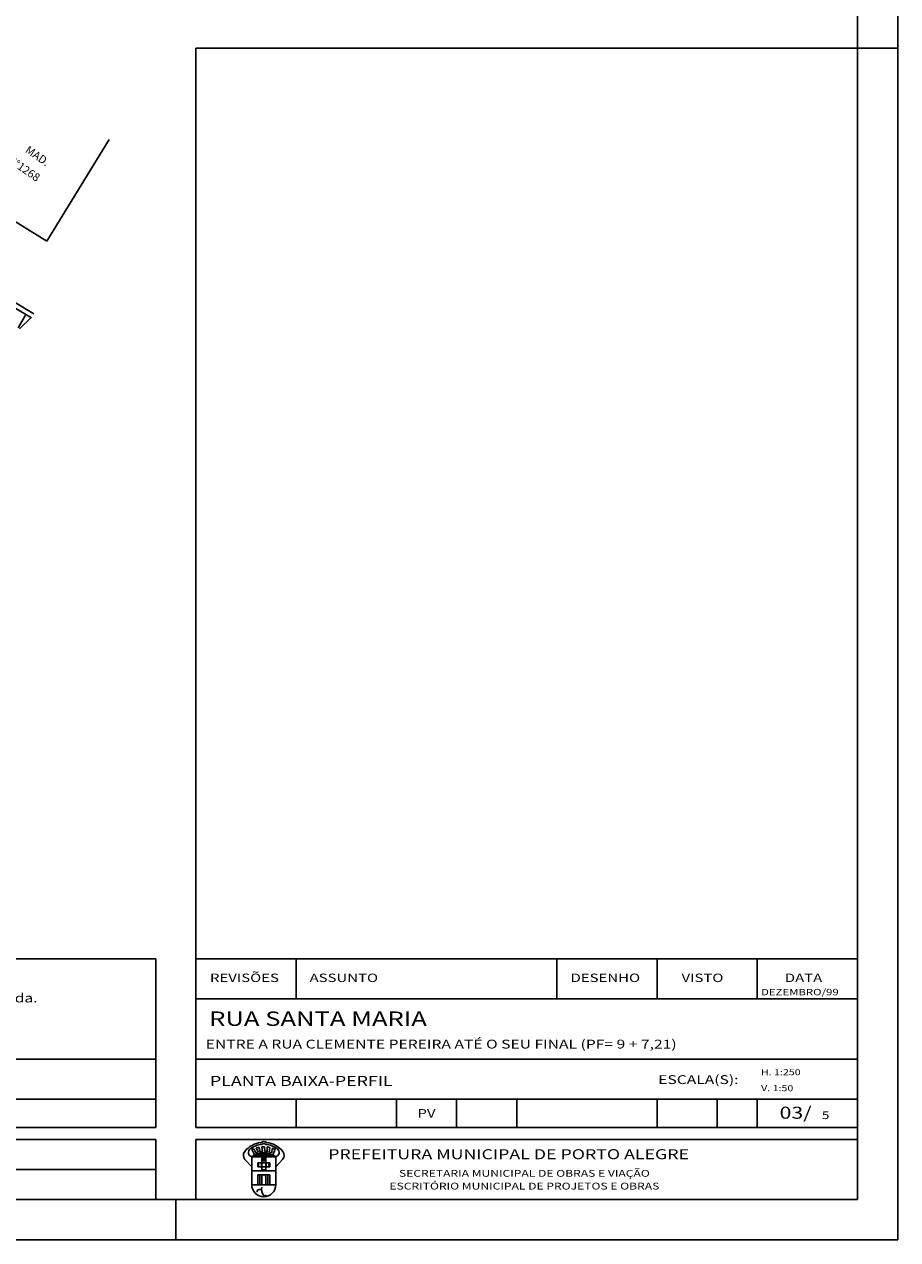
# Model space of a CAD drawing. Extents: x 182396 to 182846, y 1668277 to 1668618.
# Drawn here: x 182792 to 182846, y 1668431 to 1668507 of the extents above; entities that cross this region are included whole.
import ezdxf
from ezdxf.enums import TextEntityAlignment as Align

# ---------------------------------------------------------------- set-up
doc = ezdxf.new("R2010")
doc.units = 0
doc.header["$LTSCALE"] = 5
doc.header["$MEASUREMENT"] = 0
doc.layers.get('0').update_dxf_attribs({"linetype": 'CONTINUOUS'})
for name, color, linetype in [('ESCADA', 7, 'CONTINUOUS'), ('MURO', 7, 'CONTINUOUS'), ('PREDIO', 4, 'CONTINUOUS'), ('SELO_SMOV', 7, 'CONTINUOUS')]:
    doc.layers.add(name, color=color, linetype=linetype)
doc.styles.add('SIMPLEX', font='simplex.shx', dxfattribs={"height": 1})

msp = doc.modelspace()

# ---------------------------------------------------------------- linework, layer by layer
at = {"color": 7, "linetype": 'Continuous'}
for p, q in [((182846.43, 1668579.361), (182846.43, 1668430.861)), ((182801.43, 1668433.361), (182801.43, 1668430.861)), ((182626.43, 1668430.861), (182846.43, 1668430.861))]:
    msp.add_line(p, q, dxfattribs=at)
at = {"color": 5, "linetype": 'Continuous'}
for p in [(182843.93, 1668576.861), (182632.68, 1668433.361)]:
    msp.add_line(p, (182843.93, 1668433.361), dxfattribs=at)
at = {"layer": 'ESCADA'}
for p, q in [((182791.603, 1668487.679), (182792.087, 1668488.509)), ((182791.688, 1668487.63), (182792.387, 1668488.312))]:
    msp.add_line(p, q, dxfattribs=at)
at = {"layer": 'MURO'}
for p, q in [((182783.496, 1668493.586), (182792.436, 1668488.302)), ((182783.649, 1668493.844), (182792.589, 1668488.561))]:
    msp.add_line(p, q, dxfattribs=at)
at = {"layer": 'PREDIO'}
for p, q in [((182797.272, 1668499.413), (182793.386, 1668493.089)), ((182793.386, 1668493.089), (182787.353, 1668496.796))]:
    msp.add_line(p, q, dxfattribs=at)
at = {"layer": 'SELO_SMOV', "color": 7}
for p, q in [((182802.68, 1668505.111), (182802.68, 1668448.361)), ((182846.43, 1668505.111), (182802.68, 1668505.111)), ((182800.18, 1668442.111), (182757.68, 1668442.111)), ((182800.18, 1668439.611), (182757.68, 1668439.611)), ((182806.163, 1668436.032), (182806.163, 1668434.282)), ((182806.163, 1668436.032), (182806.788, 1668436.032)), ((182806.166, 1668436.472), (182806.342, 1668436.144)), ((182806.285, 1668436.528), (182806.426, 1668436.264)), ((182806.446, 1668436.586), (182806.559, 1668436.309)), ((182806.613, 1668436.627), (182806.696, 1668436.339)), ((182806.783, 1668436.649), (182806.835, 1668436.355)), ((182806.788, 1668436.032), (182806.788, 1668435.782)), ((182806.954, 1668436.654), (182806.974, 1668436.355)), ((182807.038, 1668436.032), (182807.663, 1668436.032)), ((182807.038, 1668436.032), (182807.038, 1668435.782)), ((182807.125, 1668436.641), (182807.114, 1668436.342)), ((182807.293, 1668436.61), (182807.251, 1668436.313)), ((182807.457, 1668436.561), (182807.384, 1668436.27)), ((182807.615, 1668436.495), (182807.485, 1668436.143)), ((182807.663, 1668436.032), (182807.663, 1668434.282)), ((182806.163, 1668435.407), (182805.738, 1668435.868)), ((182807.038, 1668435.651), (182806.538, 1668435.651)), ((182806.538, 1668435.651), (182806.538, 1668435.401)), ((182807.038, 1668435.401), (182806.538, 1668435.401)), ((182806.563, 1668435.651), (182806.563, 1668435.401)), ((182806.588, 1668435.651), (182806.588, 1668435.401)), ((182806.763, 1668435.651), (182806.763, 1668435.407)), ((182806.788, 1668435.782), (182806.788, 1668435.157)), ((182806.788, 1668435.782), (182807.038, 1668435.782)), ((182807.038, 1668435.782), (182807.038, 1668435.157)), ((182807.288, 1668435.651), (182807.038, 1668435.651)), ((182807.288, 1668435.401), (182807.038, 1668435.401)), ((182807.063, 1668435.651), (182807.063, 1668435.407)), ((182807.238, 1668435.651), (182807.238, 1668435.401)), ((182807.263, 1668435.651), (182807.263, 1668435.401)), ((182807.288, 1668435.651), (182807.288, 1668435.401)), ((182807.663, 1668435.407), (182808.088, 1668435.868)), ((182800.18, 1668435.236), (182753.93, 1668435.236)), ((182806.163, 1668435.157), (182807.663, 1668435.157)), ((182806.538, 1668434.907), (182806.538, 1668434.282)), ((182806.538, 1668434.907), (182807.288, 1668434.907)), ((182806.663, 1668434.907), (182806.663, 1668434.282)), ((182806.788, 1668435.207), (182807.038, 1668435.207)), ((182806.788, 1668435.182), (182807.038, 1668435.182)), ((182806.788, 1668434.782), (182806.788, 1668434.282)), ((182807.038, 1668434.782), (182807.038, 1668434.282)), ((182807.163, 1668434.907), (182807.163, 1668434.282)), ((182807.288, 1668434.907), (182807.288, 1668434.282)), ((182807.288, 1668434.907), (182807.288, 1668434.282)), ((182806.163, 1668434.282), (182807.663, 1668434.282))]:
    msp.add_line(p, q, dxfattribs=at)
at = {"layer": 'SELO_SMOV', "color": 4}
for p, q in [((182800.18, 1668448.361), (182753.93, 1668448.361)), ((182800.18, 1668437.861), (182753.93, 1668437.861)), ((182800.18, 1668437.111), (182753.93, 1668437.111))]:
    msp.add_line(p, q, dxfattribs=at)
at = {"layer": 'SELO_SMOV', "color": 4, "linetype": 'Continuous'}
for p, q in [((182800.18, 1668437.861), (182800.18, 1668448.361)), ((182802.68, 1668437.861), (182802.68, 1668448.361)), ((182802.68, 1668448.361), (182843.93, 1668448.361)), ((182837.68, 1668445.861), (182837.68, 1668448.361)), ((182802.68, 1668445.861), (182843.93, 1668445.861)), ((182802.68, 1668442.111), (182843.93, 1668442.111)), ((182802.68, 1668439.611), (182843.93, 1668439.611)), ((182802.68, 1668437.861), (182843.93, 1668437.861)), ((182800.18, 1668433.361), (182800.18, 1668437.111)), ((182802.68, 1668433.361), (182802.68, 1668437.111)), ((182802.68, 1668437.111), (182843.93, 1668437.111))]:
    msp.add_line(p, q, dxfattribs=at)
at = {"layer": 'SELO_SMOV', "color": 7, "linetype": 'Continuous'}
for p, q in [((182808.93, 1668445.861), (182808.93, 1668448.361)), ((182825.18, 1668445.861), (182825.18, 1668448.361)), ((182831.43, 1668445.861), (182831.43, 1668448.361)), ((182808.93, 1668437.861), (182808.93, 1668439.611)), ((182815.18, 1668437.861), (182815.18, 1668439.611)), ((182818.93, 1668437.861), (182818.93, 1668439.611)), ((182822.68, 1668437.861), (182822.68, 1668439.611)), ((182831.43, 1668437.861), (182831.43, 1668439.611)), ((182835.18, 1668437.861), (182835.18, 1668439.611)), ((182837.68, 1668439.611), (182837.68, 1668437.861))]:
    msp.add_line(p, q, dxfattribs=at)
at = {"layer": 'SELO_SMOV', "color": 0}
for p, q in [((182806.198, 1668436.032), (182806.27, 1668436.104)), ((182806.242, 1668436.032), (182806.367, 1668436.156)), ((182806.287, 1668436.032), (182806.446, 1668436.191)), ((182806.331, 1668436.032), (182806.516, 1668436.217)), ((182806.375, 1668436.032), (182806.58, 1668436.237)), ((182806.419, 1668436.032), (182806.639, 1668436.251)), ((182806.463, 1668436.032), (182806.694, 1668436.263)), ((182806.508, 1668436.032), (182806.746, 1668436.271)), ((182806.552, 1668436.032), (182806.796, 1668436.276)), ((182806.596, 1668436.032), (182806.844, 1668436.28)), ((182806.64, 1668436.032), (182806.89, 1668436.282)), ((182806.684, 1668436.032), (182806.934, 1668436.282)), ((182806.729, 1668436.032), (182806.977, 1668436.28)), ((182806.773, 1668436.032), (182807.018, 1668436.277)), ((182806.788, 1668436.003), (182807.058, 1668436.273)), ((182806.788, 1668435.959), (182807.097, 1668436.268)), ((182806.788, 1668435.915), (182807.135, 1668436.262)), ((182806.788, 1668435.87), (182807.172, 1668436.255)), ((182806.788, 1668435.826), (182807.208, 1668436.247)), ((182806.788, 1668435.782), (182807.243, 1668436.237)), ((182807.082, 1668436.032), (182807.278, 1668436.228)), ((182807.126, 1668436.032), (182807.311, 1668436.217)), ((182807.17, 1668436.032), (182807.344, 1668436.205)), ((182807.215, 1668436.032), (182807.376, 1668436.193)), ((182807.259, 1668436.032), (182807.407, 1668436.18)), ((182807.303, 1668436.032), (182807.438, 1668436.166)), ((182807.347, 1668436.032), (182807.467, 1668436.152)), ((182807.391, 1668436.032), (182807.497, 1668436.137)), ((182807.436, 1668436.032), (182807.525, 1668436.122)), ((182807.48, 1668436.032), (182807.553, 1668436.105)), ((182807.524, 1668436.032), (182807.581, 1668436.089)), ((182807.568, 1668436.032), (182807.607, 1668436.071)), ((182807.612, 1668436.032), (182807.634, 1668436.053)), ((182807.657, 1668436.032), (182807.659, 1668436.035)), ((182806.832, 1668435.782), (182807.038, 1668435.988)), ((182806.876, 1668435.782), (182807.038, 1668435.944)), ((182806.92, 1668435.782), (182807.038, 1668435.899)), ((182806.965, 1668435.782), (182807.038, 1668435.855)), ((182807.009, 1668435.782), (182807.038, 1668435.811))]:
    msp.add_line(p, q, dxfattribs=at)
at = {"layer": 'SELO_SMOV', "color": 7}
for centre, radius, start, end in [((182806.942, 1668435.36), 1.576, 97.32172, 140.6057), ((182806.942, 1668435.36), 1.451, 95.91785, 127.23914), ((182806.913, 1668436.683), 0.295, 54.43619, 125.56381), ((182806.913, 1668436.683), 0.17, 44.96837, 135.03163), ((182806.884, 1668435.36), 1.451, 52.76086, 84.08215), ((182806.884, 1668435.36), 1.576, 39.3943, 82.67828), ((182806.014, 1668436.122), 0.375, 140.6057, 222.64745), ((182806.23, 1668436.297), 0.274, 127.23914, 255.9106), ((182806.913, 1668435.032), 1.25, 53.1301, 126.8699), ((182806.913, 1668435.032), 1.623, 112.75894, 117.41383), ((182806.913, 1668435.032), 1.325, 105.49283, 111.54327), ((182806.913, 1668435.032), 1.623, 100.65807, 106.70851), ((182806.913, 1668435.032), 1.325, 93.39196, 99.4424), ((182806.913, 1668435.032), 1.623, 88.5572, 94.60764), ((182806.913, 1668435.032), 1.325, 81.29109, 87.34153), ((182806.913, 1668435.032), 1.623, 76.45634, 82.50677), ((182806.913, 1668435.032), 1.325, 69.19023, 75.24066), ((182806.913, 1668435.032), 1.623, 64.35547, 70.4059), ((182807.596, 1668436.297), 0.274, 284.0894, 52.76086), ((182807.812, 1668436.122), 0.375, 317.35255, 39.3943), ((182806.913, 1668434.782), 0.125, 0, 180), ((182806.913, 1668434.282), 0.75, 180, 0), ((182806.579, 1668433.89), 0.0814, 95.25196, 230.1811), ((182806.678, 1668433.672), 0.317, 70.68677, 109.67042), ((182807.539, 1668434.05), 0.761, 173.42136, 213.68695), ((182806.976, 1668433.675), 0.0845, 213.68695, 350.10869)]:
    msp.add_arc(centre, radius, start, end, dxfattribs=at)

# ---------------------------------------------------------------- texts
at = {"layer": 'PREDIO', "color": 1, "style": 'SIMPLEX'}
for s, p in [('MAD.', (182791.993, 1668498.655)), ('N%%D1268', (182790.885, 1668498.05))]:
    msp.add_text(s, height=0.5, rotation=325.40916, dxfattribs=at).set_placement(p)
at = {"layer": 'SELO_SMOV', "color": 1, "style": 'SIMPLEX', "width": 1.3}
for s, height, p in [('REVISÕES', 0.525, (182803.56, 1668446.917)), ('ASSUNTO', 0.525, (182809.769, 1668446.917)), ('DESENHO', 0.525, (182826.039, 1668446.917)), ('VISTO', 0.525, (182832.954, 1668446.917)), ('DATA', 0.525, (182839.395, 1668446.917)), ('PLANTA BAIXA-PERFIL', 0.625, (182803.562, 1668440.443)), ('ESCALA(S):', 0.55, (182831.502, 1668440.56)), ('PV', 0.525, (182816.495, 1668438.475))]:
    msp.add_text(s, height=height, dxfattribs=at).set_placement(p)
at = {"layer": 'SELO_SMOV', "color": 4, "style": 'SIMPLEX', "oblique": 15, "width": 1.3}
msp.add_text('Consultoria de Engenharia Rodoviária Ltda.', height=0.55, dxfattribs=at).set_placement((182773.06, 1668445.647))
at = {"layer": 'SELO_SMOV', "color": 7, "style": 'SIMPLEX', "width": 1.3}
for s, height, p in [('DEZEMBRO/99', 0.4, (182837.914, 1668446.09)), ('H. 1:250', 0.375, (182837.903, 1668441.111)), ('V. 1:50', 0.375, (182837.915, 1668440.117))]:
    msp.add_text(s, height=height, dxfattribs=at).set_placement(p)
at = {"layer": 'SELO_SMOV', "color": 6, "style": 'SIMPLEX', "width": 1.3}
for s, height, p in [('RUA SANTA MARIA', 0.9, (182803.51, 1668444.182)), ('PREFEITURA MUNICIPAL DE PORTO ALEGRE', 0.625, (182810.927, 1668435.876))]:
    msp.add_text(s, height=height, dxfattribs=at).set_placement(p)
at = {"layer": 'SELO_SMOV', "color": 4, "style": 'SIMPLEX', "width": 1.3}
for s, height, p in [('ENTRE A RUA CLEMENTE PEREIRA ATÉ O SEU FINAL (PF= 9 + 7,21)', 0.55, (182803.298, 1668442.774)), ('03/', 0.75, (182839.066, 1668438.398)), ('5', 0.48, (182841.701, 1668438.378))]:
    msp.add_text(s, height=height, dxfattribs=at).set_placement(p)
for s, p in [('SECRETARIA MUNICIPAL DE OBRAS E VIAÇÃO', (182823.159, 1668434.783)), ('ESCRITÓRIO MUNICIPAL DE PROJETOS E OBRAS', (182823.159, 1668433.986))]:
    msp.add_text(s, height=0.425, dxfattribs=at).set_placement(p, align=Align.CENTER)

doc.saveas('drawing.dxf')
